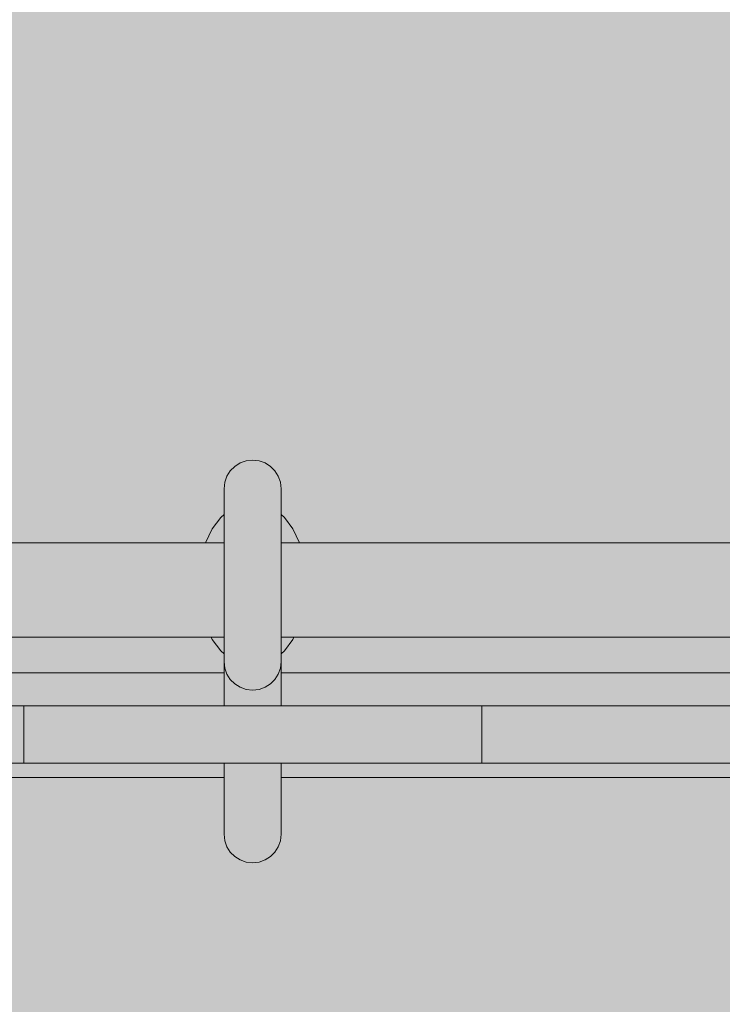
# Model space of a CAD drawing. Units: inches. Extents: x 514 to 662, y 349 to 504.
# Drawn here: x 572 to 575, y 439 to 442 of the extents above; entities that cross this region are included whole.
import ezdxf

# ---------------------------------------------------------------- set-up
doc = ezdxf.new("R2010")
doc.units = ezdxf.units.IN
doc.header["$MEASUREMENT"] = 0
doc.layers.add('_U+0421_U+043B_U+043E_U+0439 1', color=7, linetype='Continuous')

# ---------------------------------------------------------------- blocks, each defined once
blk = doc.blocks.new('block 25')
at = {"layer": '_U+0421_U+043B_U+043E_U+0439 1', "color": 250, "lineweight": 5, "true_color": 0x231f20}
for points in [[(569.7114, 439.4086), (572.9512, 439.4086)], [(570.4504, 439.4086), (572.9512, 439.4086)], [(572.0687, 439.4086), (572.3944, 439.4086)], [(572.4209, 439.4086), (572.9512, 439.4086)], [(573.1581, 439.4086), (576.0258, 439.4086)], [(573.1581, 439.4086), (576.0258, 439.4086)], [(573.1581, 439.4086), (573.2633, 439.4086)], [(573.1581, 439.4086), (573.2633, 439.4086)], [(573.1581, 439.4086), (576.1331, 439.4086)], [(573.2683, 439.4086), (573.6099, 439.4086)], [(573.2683, 439.4086), (576.1331, 439.4086)], [(573.5044, 439.4086), (573.5047, 439.4086)], [(573.5044, 439.4086), (573.5047, 439.4086)], [(573.5047, 439.4086), (573.5055, 439.4086)], [(573.5047, 439.4086), (573.5055, 439.4086)], [(573.5055, 439.4086), (573.5068, 439.4086)], [(573.5055, 439.4086), (573.5068, 439.4086)], [(573.5068, 439.4086), (573.5086, 439.4086)], [(573.5068, 439.4086), (573.5086, 439.4086)], [(573.5086, 439.4086), (573.5109, 439.4086)], [(573.5086, 439.4086), (573.5109, 439.4086)], [(573.5109, 439.4086), (573.5137, 439.4086)], [(573.5109, 439.4086), (573.5137, 439.4086)], [(573.5137, 439.4086), (573.517, 439.4086)], [(573.5137, 439.4086), (573.517, 439.4086)], [(573.517, 439.4086), (573.5208, 439.4086)], [(573.517, 439.4086), (573.5208, 439.4086)], [(573.5208, 439.4086), (573.5251, 439.4086)], [(573.5208, 439.4086), (573.5251, 439.4086)], [(573.5251, 439.4086), (573.5298, 439.4086)], [(573.5251, 439.4086), (573.5298, 439.4086)], [(573.5298, 439.4086), (573.535, 439.4086)], [(573.5298, 439.4086), (573.535, 439.4086)], [(573.535, 439.4086), (573.5406, 439.4086)], [(573.535, 439.4086), (573.5406, 439.4086)], [(573.5406, 439.4086), (573.5466, 439.4086)], [(573.5406, 439.4086), (573.5466, 439.4086)], [(573.5466, 439.4086), (573.5531, 439.4086)], [(573.5466, 439.4086), (573.5531, 439.4086)], [(573.5531, 439.4086), (573.56, 439.4086)], [(573.5531, 439.4086), (573.56, 439.4086)], [(573.56, 439.4086), (573.5674, 439.4086)], [(573.56, 439.4086), (573.5674, 439.4086)], [(573.5674, 439.4086), (573.5751, 439.4086)], [(573.5674, 439.4086), (573.5751, 439.4086)], [(573.5751, 439.4086), (573.5832, 439.4086)], [(573.5751, 439.4086), (573.5832, 439.4086)], [(573.5832, 439.4086), (573.5917, 439.4086)], [(573.5832, 439.4086), (573.5917, 439.4086)], [(573.5917, 439.4086), (573.6006, 439.4086)], [(573.5917, 439.4086), (573.6006, 439.4086)], [(573.6006, 439.4086), (573.6099, 439.4086)], [(573.6006, 439.4086), (573.6099, 439.4086)], [(573.6099, 439.4086), (573.6195, 439.4086)], [(573.6099, 439.4086), (573.6195, 439.4086)], [(573.6195, 439.4086), (573.6099, 439.4086)], [(573.6195, 439.4086), (573.6295, 439.4086)], [(573.6195, 439.4086), (573.6295, 439.4086)], [(573.6295, 439.4086), (573.6195, 439.4086)], [(573.6295, 439.4086), (573.6399, 439.4086)], [(573.6295, 439.4086), (573.6399, 439.4086)], [(573.6399, 439.4086), (573.6295, 439.4086)], [(573.6399, 439.4086), (573.6505, 439.4086)], [(573.6399, 439.4086), (573.6505, 439.4086)], [(573.6505, 439.4086), (573.6399, 439.4086)], [(573.6505, 439.4086), (573.6615, 439.4086)], [(573.6505, 439.4086), (573.6615, 439.4086)], [(573.6615, 439.4086), (573.6505, 439.4086)], [(573.6615, 439.4086), (573.6729, 439.4086)], [(573.6615, 439.4086), (573.6729, 439.4086)], [(573.6729, 439.4086), (573.6615, 439.4086)], [(573.6729, 439.4086), (573.6846, 439.4086)], [(573.6729, 439.4086), (573.6846, 439.4086)], [(573.6846, 439.4086), (573.6729, 439.4086)], [(573.6846, 439.4086), (573.6965, 439.4086)], [(573.6846, 439.4086), (573.6965, 439.4086)], [(573.6965, 439.4086), (573.6846, 439.4086)], [(573.6965, 439.4086), (573.7088, 439.4086)], [(573.6965, 439.4086), (573.7088, 439.4086)], [(573.7088, 439.4086), (573.6965, 439.4086)], [(573.7088, 439.4086), (573.7213, 439.4086)], [(573.7088, 439.4086), (573.7213, 439.4086)], [(573.7213, 439.4086), (573.7088, 439.4086)], [(573.7213, 439.4086), (573.7342, 439.4086)], [(573.7213, 439.4086), (573.7342, 439.4086)], [(573.7342, 439.4086), (573.7213, 439.4086)], [(573.7342, 439.4086), (573.7473, 439.4086)], [(573.7342, 439.4086), (573.7473, 439.4086)], [(573.7473, 439.4086), (573.7342, 439.4086)], [(573.7473, 439.4086), (573.7607, 439.4086)], [(573.7473, 439.4086), (573.7607, 439.4086)], [(573.7607, 439.4086), (573.7473, 439.4086)], [(573.7607, 439.4086), (573.7744, 439.4086)], [(573.7607, 439.4086), (573.7744, 439.4086)], [(573.7744, 439.4086), (573.7607, 439.4086)], [(573.7744, 439.4086), (573.7883, 439.4086)], [(573.7744, 439.4086), (573.7883, 439.4086)], [(573.7883, 439.4086), (573.7744, 439.4086)], [(573.7883, 439.4086), (573.8024, 439.4086)], [(573.7883, 439.4086), (573.8024, 439.4086)], [(573.8024, 439.4086), (573.7883, 439.4086)], [(573.8024, 439.4086), (573.8168, 439.4086)], [(573.8024, 439.4086), (573.8168, 439.4086)], [(573.8168, 439.4086), (573.8024, 439.4086)], [(573.8168, 439.4086), (573.8314, 439.4086)], [(573.8168, 439.4086), (573.8314, 439.4086)], [(573.8314, 439.4086), (573.8168, 439.4086)], [(573.8314, 439.4086), (573.8463, 439.4086)], [(573.8314, 439.4086), (573.8463, 439.4086)], [(573.8463, 439.4086), (573.8314, 439.4086)], [(573.8463, 439.4086), (573.8613, 439.4086)], [(573.8463, 439.4086), (573.8613, 439.4086)], [(573.8613, 439.4086), (573.8463, 439.4086)], [(573.8613, 439.4086), (573.8766, 439.4086)], [(573.8613, 439.4086), (573.8766, 439.4086)], [(573.8766, 439.4086), (573.8613, 439.4086)], [(573.8766, 439.4086), (573.892, 439.4086)], [(573.8766, 439.4086), (573.892, 439.4086)], [(573.892, 439.4086), (573.8766, 439.4086)], [(573.892, 439.4086), (573.9076, 439.4086)], [(573.892, 439.4086), (573.9076, 439.4086)], [(573.9076, 439.4086), (573.892, 439.4086)], [(573.9076, 439.4086), (573.9235, 439.4086)], [(573.9076, 439.4086), (573.9235, 439.4086)], [(573.9235, 439.4086), (573.9076, 439.4086)], [(573.9235, 439.4086), (573.9394, 439.4086)], [(573.9235, 439.4086), (573.9394, 439.4086)], [(573.9394, 439.4086), (573.9235, 439.4086)], [(573.9394, 439.4086), (573.9556, 439.4086)], [(573.9394, 439.4086), (573.9556, 439.4086)], [(573.9556, 439.4086), (573.9394, 439.4086)], [(573.9556, 439.4086), (573.9719, 439.4086)], [(573.9556, 439.4086), (573.9719, 439.4086)], [(573.9719, 439.4086), (573.9556, 439.4086)], [(573.9719, 439.4086), (573.9884, 439.4086)], [(573.9719, 439.4086), (573.9884, 439.4086)], [(573.9884, 439.4086), (573.9719, 439.4086)], [(573.9884, 439.4086), (574.005, 439.4086)], [(573.9884, 439.4086), (574.005, 439.4086)], [(574.005, 439.4086), (573.9884, 439.4086)], [(574.005, 439.4086), (574.0217, 439.4086)], [(574.005, 439.4086), (574.0217, 439.4086)], [(574.0217, 439.4086), (574.005, 439.4086)], [(574.0217, 439.4086), (574.5682, 439.4086)], [(574.0217, 439.4086), (574.5682, 439.4086)], [(574.5682, 439.4086), (574.0217, 439.4086)], [(574.5682, 439.4086), (576.1331, 439.4086)], [(576.1331, 439.4086), (574.5682, 439.4086)]]:
    blk.add_lwpolyline(points, dxfattribs=at)
blk = doc.blocks.new('block 73')
at = {"layer": '_U+0421_U+043B_U+043E_U+0439 1', "color": 250, "lineweight": 5, "true_color": 0x231f20}
for points in [[(572.9739, 440.5191), (572.9899, 440.5352)], [(572.9899, 440.5352), (573.0091, 440.5474)], [(573.0091, 440.5474), (573.0309, 440.5552)], [(573.0309, 440.5552), (573.0546, 440.5579)], [(573.0546, 440.5579), (573.0783, 440.5552)], [(573.0783, 440.5552), (573.1001, 440.5474)], [(573.1001, 440.5474), (573.1193, 440.5352)], [(573.1193, 440.5352), (573.1353, 440.5191)], [(572.9539, 440.4782), (572.9617, 440.4999)], [(572.9617, 440.4999), (572.9739, 440.5191)], [(573.1353, 440.5191), (573.1476, 440.4999)], [(573.1476, 440.4999), (573.1553, 440.4782)], [(572.9512, 440.4544), (572.9539, 440.4782)], [(572.9512, 440.4544), (572.9512, 440.4541)], [(572.9512, 440.4542), (572.9512, 440.4544)], [(572.9512, 440.4536), (572.9512, 440.4542)], [(572.9512, 440.4541), (572.9512, 440.453)], [(572.9512, 440.4525), (572.9512, 440.4536)], [(572.9512, 440.453), (572.9512, 440.4512)], [(573.1553, 440.4782), (573.1581, 440.4544)], [(573.1581, 440.4544), (573.1581, 440.4541)], [(573.1581, 440.4542), (573.1581, 440.4544)], [(573.1581, 440.4536), (573.1581, 440.4542)], [(573.1581, 440.4541), (573.1581, 440.453)], [(573.1581, 440.4525), (573.1581, 440.4536)], [(573.1581, 440.453), (573.1581, 440.4512)], [(572.9512, 440.4509), (572.9512, 440.4525)], [(572.9512, 440.4512), (572.9512, 440.4488)], [(572.9512, 440.4489), (572.9512, 440.4509)], [(572.9512, 440.4465), (572.9512, 440.4489)], [(572.9512, 440.4488), (572.9512, 440.4457)], [(572.9512, 440.4437), (572.9512, 440.4465)], [(572.9512, 440.4457), (572.9512, 440.4421)], [(572.9512, 440.4405), (572.9512, 440.4437)], [(572.9512, 440.4421), (572.9512, 440.438)], [(572.9512, 440.4369), (572.9512, 440.4405)], [(572.9512, 440.438), (572.9512, 440.4334)], [(572.9512, 440.4328), (572.9512, 440.4369)], [(572.9512, 440.4334), (572.9512, 440.4283)], [(572.9512, 440.4284), (572.9512, 440.4328)], [(572.9512, 440.4236), (572.9512, 440.4284)], [(572.9512, 440.4283), (572.9512, 440.4227)], [(572.9512, 440.4183), (572.9512, 440.4236)], [(572.9512, 440.4227), (572.9512, 440.4168)], [(572.9512, 440.4127), (572.9512, 440.4183)], [(573.1581, 440.4509), (573.1581, 440.4525)], [(573.1581, 440.4512), (573.1581, 440.4488)], [(573.1581, 440.4489), (573.1581, 440.4509)], [(573.1581, 440.4465), (573.1581, 440.4489)], [(573.1581, 440.4488), (573.1581, 440.4457)], [(573.1581, 440.4437), (573.1581, 440.4465)], [(573.1581, 440.4457), (573.1581, 440.4421)], [(573.1581, 440.4405), (573.1581, 440.4437)], [(573.1581, 440.4421), (573.1581, 440.438)], [(573.1581, 440.4369), (573.1581, 440.4405)], [(573.1581, 440.438), (573.1581, 440.4334)], [(573.1581, 440.4328), (573.1581, 440.4369)], [(573.1581, 440.4334), (573.1581, 440.4283)], [(573.1581, 440.4284), (573.1581, 440.4328)], [(573.1581, 440.4236), (573.1581, 440.4284)], [(573.1581, 440.4283), (573.1581, 440.4227)], [(573.1581, 440.4183), (573.1581, 440.4236)], [(573.1581, 440.4227), (573.1581, 440.4168)], [(573.1581, 440.4127), (573.1581, 440.4183)], [(572.9512, 440.4168), (572.9512, 440.4105)], [(572.9512, 440.4068), (572.9512, 440.4127)], [(572.9512, 440.4105), (572.9512, 440.4039)], [(572.9512, 440.4004), (572.9512, 440.4068)], [(572.9512, 440.4039), (572.9512, 440.397)], [(572.9512, 440.3938), (572.9512, 440.4004)], [(572.9512, 440.397), (572.9512, 440.3899)], [(572.9512, 440.3867), (572.9512, 440.3938)], [(572.9512, 440.3899), (572.9512, 440.3825)], [(572.9512, 440.3793), (572.9512, 440.3867)], [(572.9512, 440.3825), (572.9512, 440.375)], [(573.1581, 440.4168), (573.1581, 440.4105)], [(573.1581, 440.4068), (573.1581, 440.4127)], [(573.1581, 440.4105), (573.1581, 440.4039)], [(573.1581, 440.4004), (573.1581, 440.4068)], [(573.1581, 440.4039), (573.1581, 440.397)], [(573.1581, 440.3938), (573.1581, 440.4004)], [(573.1581, 440.397), (573.1581, 440.3899)], [(573.1581, 440.3867), (573.1581, 440.3938)], [(573.1581, 440.3899), (573.1581, 440.3825)], [(573.1581, 440.3793), (573.1581, 440.3867)], [(573.1581, 440.3825), (573.1581, 440.375)], [(572.9512, 440.3715), (572.9512, 440.3793)], [(572.9512, 440.375), (572.9512, 440.3674)], [(572.9512, 440.3635), (572.9512, 440.3715)], [(572.9512, 440.3674), (572.9512, 440.3596)], [(572.9512, 440.355), (572.9512, 440.3635)], [(572.9512, 440.3596), (572.9512, 440.3518)], [(572.9512, 440.3463), (572.9512, 440.355)], [(572.9512, 440.3518), (572.9512, 440.3439)], [(572.9512, 440.3372), (572.9512, 440.3463)], [(573.1581, 440.3715), (573.1581, 440.3793)], [(573.1581, 440.375), (573.1581, 440.3674)], [(573.1581, 440.3635), (573.1581, 440.3715)], [(573.1581, 440.3674), (573.1581, 440.3596)], [(573.1581, 440.355), (573.1581, 440.3635)], [(573.1581, 440.3596), (573.1581, 440.3518)], [(573.1581, 440.3463), (573.1581, 440.355)], [(573.1581, 440.3518), (573.1581, 440.3439)], [(573.1581, 440.3372), (573.1581, 440.3463)], [(572.9512, 440.3439), (572.9512, 440.336)], [(572.9512, 440.3278), (572.9512, 440.3372)], [(572.9512, 440.336), (572.9512, 440.3282)], [(572.9512, 440.3282), (572.9512, 440.3205)], [(572.9512, 440.3181), (572.9512, 440.3278)], [(572.9512, 440.3205), (572.9512, 440.3128)], [(572.9512, 440.3081), (572.9512, 440.3181)], [(572.9512, 440.3128), (572.9512, 440.3053)], [(573.1581, 440.3439), (573.1581, 440.336)], [(573.1581, 440.3278), (573.1581, 440.3372)], [(573.1581, 440.336), (573.1581, 440.3282)], [(573.1581, 440.3282), (573.1581, 440.3205)], [(573.1581, 440.3181), (573.1581, 440.3278)], [(573.1581, 440.3205), (573.1581, 440.3128)], [(573.1581, 440.3081), (573.1581, 440.3181)], [(573.1581, 440.3128), (573.1581, 440.3053)], [(572.9512, 440.2978), (572.9512, 440.3081)], [(572.9512, 440.3053), (572.9512, 440.298)], [(572.9512, 440.298), (572.9512, 440.291)], [(572.9512, 440.2872), (572.9512, 440.2978)], [(572.9512, 440.291), (572.9512, 440.2841)], [(572.9512, 440.2763), (572.9512, 440.2872)], [(572.9512, 440.2841), (572.9512, 440.2776)], [(572.9512, 440.2776), (572.9512, 440.2714)], [(572.9512, 440.2651), (572.9512, 440.2763)], [(573.1581, 440.2978), (573.1581, 440.3081)], [(573.1581, 440.3053), (573.1581, 440.298)], [(573.1581, 440.298), (573.1581, 440.291)], [(573.1581, 440.2872), (573.1581, 440.2978)], [(573.1581, 440.291), (573.1581, 440.2841)], [(573.1581, 440.2763), (573.1581, 440.2872)], [(573.1581, 440.2841), (573.1581, 440.2776)], [(573.1581, 440.2776), (573.1581, 440.2714)], [(573.1581, 440.2651), (573.1581, 440.2763)], [(572.9512, 440.2714), (572.9512, 440.2656)], [(572.9512, 440.2656), (572.9512, 440.2601)], [(572.9512, 440.2536), (572.9512, 440.2651)], [(572.9512, 440.2601), (572.9512, 440.2576)], [(572.9512, 440.2419), (572.9512, 440.2536)], [(572.9512, 440.2299), (572.9512, 440.2419)], [(573.1581, 440.2714), (573.1581, 440.2656)], [(573.1581, 440.2656), (573.1581, 440.2601)], [(573.1581, 440.2536), (573.1581, 440.2651)], [(573.1581, 440.2601), (573.1581, 440.2576)], [(573.1581, 440.2419), (573.1581, 440.2536)], [(573.1581, 440.2299), (573.1581, 440.2419)], [(572.9512, 440.2177), (572.9512, 440.2299)], [(572.9512, 440.2051), (572.9512, 440.2177)], [(572.9512, 440.1924), (572.9512, 440.2051)], [(573.1581, 440.2177), (573.1581, 440.2299)], [(573.1581, 440.2051), (573.1581, 440.2177)], [(573.1581, 440.1924), (573.1581, 440.2051)], [(572.9512, 440.1794), (572.9512, 440.1924)], [(572.9512, 440.1661), (572.9512, 440.1794)], [(573.1581, 440.1794), (573.1581, 440.1924)], [(573.1581, 440.1661), (573.1581, 440.1794)], [(572.9512, 440.1526), (572.9512, 440.1661)], [(572.9512, 440.1389), (572.9512, 440.1526)], [(572.9512, 440.126), (572.9512, 440.1389)], [(573.1581, 440.1526), (573.1581, 440.1661)], [(573.1581, 440.1389), (573.1581, 440.1526)], [(573.1581, 440.126), (573.1581, 440.1389)], [(572.9512, 440.1132), (572.9512, 440.126)], [(572.9512, 440.1006), (572.9512, 440.1132)], [(572.9512, 440.0882), (572.9512, 440.1006)], [(573.1581, 440.1132), (573.1581, 440.126)], [(573.1581, 440.1006), (573.1581, 440.1132)], [(573.1581, 440.0882), (573.1581, 440.1006)], [(572.9512, 440.076), (572.9512, 440.0882)], [(572.9512, 440.064), (572.9512, 440.076)], [(572.9512, 440.0522), (572.9512, 440.064)], [(573.1581, 440.076), (573.1581, 440.0882)], [(573.1581, 440.064), (573.1581, 440.076)], [(573.1581, 440.0522), (573.1581, 440.064)], [(572.9512, 440.0406), (572.9512, 440.0522)], [(572.9512, 440.0292), (572.9512, 440.0406)], [(572.9512, 440.018), (572.9512, 440.0292)], [(573.1581, 440.0406), (573.1581, 440.0522)], [(573.1581, 440.0292), (573.1581, 440.0406)], [(573.1581, 440.018), (573.1581, 440.0292)], [(572.9512, 440.0071), (572.9512, 440.018)], [(572.9512, 439.9965), (572.9512, 440.0071)], [(572.9512, 439.986), (572.9512, 439.9965)], [(573.1581, 440.0071), (573.1581, 440.018)], [(573.1581, 439.9965), (573.1581, 440.0071)], [(573.1581, 439.986), (573.1581, 439.9965)], [(572.9512, 439.9759), (572.9512, 439.986)], [(572.9512, 439.966), (572.9512, 439.9759)], [(572.9512, 439.9564), (572.9512, 439.966)], [(572.9512, 439.9471), (572.9512, 439.9564)], [(573.1581, 439.9759), (573.1581, 439.986)], [(573.1581, 439.966), (573.1581, 439.9759)], [(573.1581, 439.9564), (573.1581, 439.966)], [(573.1581, 439.9471), (573.1581, 439.9564)], [(572.9512, 439.938), (572.9512, 439.9471)], [(572.9512, 439.9293), (572.9512, 439.938)], [(572.9512, 439.9209), (572.9512, 439.9293)], [(572.9512, 439.9127), (572.9512, 439.9209)], [(573.1581, 439.938), (573.1581, 439.9471)], [(573.1581, 439.9293), (573.1581, 439.938)], [(573.1581, 439.9209), (573.1581, 439.9293)], [(573.1581, 439.9127), (573.1581, 439.9209)], [(572.9512, 439.9162), (572.9512, 439.9136)], [(572.9512, 439.9136), (572.9512, 439.9083)], [(572.9512, 439.9049), (572.9512, 439.9127)], [(572.9512, 439.9083), (572.9512, 439.9031)], [(572.9512, 439.8975), (572.9512, 439.9049)], [(572.9512, 439.9031), (572.9512, 439.8978)], [(572.9512, 439.8978), (572.9512, 439.8925)], [(572.9512, 439.8903), (572.9512, 439.8975)], [(572.9512, 439.8925), (572.9512, 439.8873)], [(572.9512, 439.8836), (572.9512, 439.8903)], [(572.9512, 439.8873), (572.9512, 439.8821)], [(572.9512, 439.8771), (572.9512, 439.8836)], [(573.1581, 439.9162), (573.1581, 439.9136)], [(573.1581, 439.9136), (573.1581, 439.9083)], [(573.1581, 439.9049), (573.1581, 439.9127)], [(573.1581, 439.9083), (573.1581, 439.9031)], [(573.1581, 439.8975), (573.1581, 439.9049)], [(573.1581, 439.9031), (573.1581, 439.8978)], [(573.1581, 439.8978), (573.1581, 439.8925)], [(573.1581, 439.8903), (573.1581, 439.8975)], [(573.1581, 439.8925), (573.1581, 439.8873)], [(573.1581, 439.8836), (573.1581, 439.8903)], [(573.1581, 439.8873), (573.1581, 439.8821)], [(573.1581, 439.8771), (573.1581, 439.8836)], [(572.9512, 439.8821), (572.9512, 439.877)], [(572.9512, 439.871), (572.9512, 439.8771)], [(572.9512, 439.877), (572.9512, 439.872)], [(572.9512, 439.872), (572.9512, 439.8672)], [(572.9512, 439.8653), (572.9512, 439.871)], [(572.9512, 439.8672), (572.9512, 439.8625)], [(572.9512, 439.86), (572.9512, 439.8653)], [(572.9512, 439.8625), (572.9512, 439.858)], [(572.9512, 439.855), (572.9512, 439.86)], [(572.9512, 439.858), (572.9512, 439.8537)], [(572.9512, 439.8562), (572.9512, 439.6672)], [(572.9512, 439.8505), (572.9512, 439.855)], [(572.9512, 439.8537), (572.9512, 439.8497)], [(572.9512, 439.8463), (572.9512, 439.8505)], [(572.9512, 439.8497), (572.9512, 439.8459)], [(573.1581, 439.8821), (573.1581, 439.877)], [(573.1581, 439.871), (573.1581, 439.8771)], [(573.1581, 439.877), (573.1581, 439.872)], [(573.1581, 439.872), (573.1581, 439.8672)], [(573.1581, 439.8653), (573.1581, 439.871)], [(573.1581, 439.8672), (573.1581, 439.8625)], [(573.1581, 439.86), (573.1581, 439.8653)], [(573.1581, 439.8625), (573.1581, 439.858)], [(573.1581, 439.855), (573.1581, 439.86)], [(573.1581, 439.858), (573.1581, 439.8537)], [(573.1581, 439.8562), (573.1581, 439.6672)], [(573.1581, 439.8505), (573.1581, 439.855)], [(573.1581, 439.8537), (573.1581, 439.8497)], [(573.1581, 439.8463), (573.1581, 439.8505)], [(573.1581, 439.8497), (573.1581, 439.8459)], [(572.9512, 439.8426), (572.9512, 439.8463)], [(572.9512, 439.8459), (572.9512, 439.8424)], [(572.9512, 439.8392), (572.9512, 439.8426)], [(572.9512, 439.8424), (572.9512, 439.8392)], [(572.9512, 439.8363), (572.9512, 439.8392)], [(572.9512, 439.8392), (572.9512, 439.8364)], [(572.9512, 439.8364), (572.9512, 439.8339)], [(572.9512, 439.8338), (572.9512, 439.8363)], [(572.9512, 439.8339), (572.9512, 439.8319)], [(572.9512, 439.8317), (572.9512, 439.8338)], [(572.9512, 439.8319), (572.9512, 439.8302)], [(572.9512, 439.8301), (572.9512, 439.8317)], [(572.9512, 439.8302), (572.9512, 439.829)], [(572.9512, 439.829), (572.9512, 439.8301)], [(572.9512, 439.8283), (572.9512, 439.829)], [(572.9512, 439.829), (572.9512, 439.8283)], [(572.9512, 439.828), (572.9512, 439.8283)], [(572.9512, 439.8283), (572.9512, 439.828)], [(572.9512, 439.828), (572.9539, 439.8043)], [(573.1554, 439.8043), (573.1581, 439.828)], [(573.1581, 439.8426), (573.1581, 439.8463)], [(573.1581, 439.8459), (573.1581, 439.8424)], [(573.1581, 439.8392), (573.1581, 439.8426)], [(573.1581, 439.8424), (573.1581, 439.8392)], [(573.1581, 439.8363), (573.1581, 439.8392)], [(573.1581, 439.8392), (573.1581, 439.8364)], [(573.1581, 439.8364), (573.1581, 439.8339)], [(573.1581, 439.8338), (573.1581, 439.8363)], [(573.1581, 439.8339), (573.1581, 439.8319)], [(573.1581, 439.8317), (573.1581, 439.8338)], [(573.1581, 439.8319), (573.1581, 439.8302)], [(573.1581, 439.8301), (573.1581, 439.8317)], [(573.1581, 439.8302), (573.1581, 439.829)], [(573.1581, 439.829), (573.1581, 439.8301)], [(573.1581, 439.8283), (573.1581, 439.829)], [(573.1581, 439.829), (573.1581, 439.8283)], [(573.1581, 439.828), (573.1581, 439.8283)], [(573.1581, 439.8283), (573.1581, 439.828)], [(572.9539, 439.8043), (572.9617, 439.7825)], [(572.9617, 439.7825), (572.9739, 439.7633)], [(573.1353, 439.7633), (573.1476, 439.7825)], [(573.1476, 439.7825), (573.1554, 439.8043)], [(572.9739, 439.7633), (572.9899, 439.7473)], [(572.9899, 439.7473), (573.0092, 439.7351)], [(573.1001, 439.7351), (573.1193, 439.7473)], [(573.1193, 439.7473), (573.1353, 439.7633)], [(573.0092, 439.7351), (573.0309, 439.7273)], [(573.0309, 439.7273), (573.0546, 439.7245)], [(573.0546, 439.7245), (573.0783, 439.7273)], [(573.0783, 439.7273), (573.1001, 439.7351)], [(572.9512, 439.4603), (572.9512, 439.2753)], [(573.1581, 439.4603), (573.1581, 439.2753)], [(572.9512, 439.2753), (572.9512, 439.2277)], [(573.1581, 439.2753), (573.1581, 439.2277)], [(572.9512, 439.2277), (572.9512, 439.2023)], [(573.1581, 439.2277), (573.1581, 439.2023)], [(572.9539, 439.1786), (572.9512, 439.2023)], [(572.9617, 439.1569), (572.9539, 439.1786)], [(573.1554, 439.1786), (573.1476, 439.1569)], [(573.1581, 439.2023), (573.1554, 439.1786)], [(572.9739, 439.1376), (572.9617, 439.1569)], [(572.9899, 439.1216), (572.9739, 439.1376)], [(573.1353, 439.1377), (573.1193, 439.1216)], [(573.1476, 439.1569), (573.1353, 439.1377)], [(573.0092, 439.1094), (572.9899, 439.1216)], [(573.0309, 439.1016), (573.0092, 439.1094)], [(573.0546, 439.0989), (573.0309, 439.1016)], [(573.0546, 439.0989), (573.0783, 439.1016)], [(573.1001, 439.1094), (573.0783, 439.1016)], [(573.1193, 439.1216), (573.1001, 439.1094)]]:
    blk.add_lwpolyline(points, dxfattribs=at)
blk = doc.blocks.new('block 79')
at = {"layer": '_U+0421_U+043B_U+043E_U+0439 1', "color": 250, "lineweight": 5, "true_color": 0x231f20}
for points in [[(572.9512, 439.7871), (569.7466, 439.7871)], [(576.379, 439.7871), (573.1581, 439.7871)]]:
    blk.add_lwpolyline(points, dxfattribs=at)
blk = doc.blocks.new('block 161')
at = {"layer": '_U+0421_U+043B_U+043E_U+0439 1', "color": 250, "lineweight": 5, "true_color": 0x231f20}
for points in [[(572.9088, 440.3085), (572.9393, 440.3503)], [(572.9393, 440.3503), (572.9512, 440.3608)], [(573.1581, 440.3608), (573.17, 440.3503)], [(573.1581, 440.3608), (573.17, 440.3503)], [(573.17, 440.3503), (573.2005, 440.3085)], [(572.8846, 440.2579), (572.9088, 440.3085)], [(573.2005, 440.3085), (573.2246, 440.2579)], [(572.8846, 440.2576), (572.8846, 440.2579)], [(573.2246, 440.2579), (573.2247, 440.2576)], [(572.9088, 439.9085), (572.9051, 439.9162)], [(572.9393, 439.8666), (572.9088, 439.9085)], [(573.2005, 439.9085), (573.17, 439.8666)], [(573.2042, 439.9162), (573.2005, 439.9085)], [(572.9512, 439.8562), (572.9393, 439.8666)], [(573.17, 439.8666), (573.1581, 439.8562)], [(573.17, 439.8666), (573.1581, 439.8562)], [(573.17, 439.8666), (573.1581, 439.8562)]]:
    blk.add_lwpolyline(points, dxfattribs=at)
blk = doc.blocks.new('block 177')
at = {"layer": '_U+0421_U+043B_U+043E_U+0439 1', "color": 250, "lineweight": 5, "true_color": 0x231f20}
for points in [[(572.9512, 440.2576), (569.8033, 440.2576)], [(576.3412, 440.2576), (573.1581, 440.2576)], [(572.9512, 439.9162), (569.8033, 439.9162)], [(576.3412, 439.9162), (573.1581, 439.9162)]]:
    blk.add_lwpolyline(points, dxfattribs=at)
blk = doc.blocks.new('block 234')
at = {"layer": '_U+0421_U+043B_U+043E_U+0439 1', "color": 250, "lineweight": 5, "true_color": 0x231f20}
for points in [[(572.2268, 439.6672), (570.5743, 439.6672)], [(572.2268, 439.6672), (572.2268, 439.4603)], [(572.2296, 439.6672), (572.2268, 439.6672)], [(572.2297, 439.6672), (572.2296, 439.6672)], [(572.2298, 439.6672), (572.2297, 439.6672)], [(572.2301, 439.6672), (572.2298, 439.6672)], [(572.2304, 439.6672), (572.2301, 439.6672)], [(572.2309, 439.6672), (572.2304, 439.6672)], [(572.2315, 439.6672), (572.2309, 439.6672)], [(572.2321, 439.6672), (572.2315, 439.6672)], [(572.2329, 439.6672), (572.2321, 439.6672)], [(572.2338, 439.6672), (572.2329, 439.6672)], [(572.2347, 439.6672), (572.2338, 439.6672)], [(572.2357, 439.6672), (572.2347, 439.6672)], [(572.2368, 439.6672), (572.2357, 439.6672)], [(572.2381, 439.6672), (572.2368, 439.6672)], [(572.2394, 439.6672), (572.2381, 439.6672)], [(572.2407, 439.6672), (572.2394, 439.6672)], [(572.2422, 439.6672), (572.2407, 439.6672)], [(572.2437, 439.6672), (572.2422, 439.6672)], [(572.2454, 439.6672), (572.2437, 439.6672)], [(572.2471, 439.6672), (572.2454, 439.6672)], [(572.2489, 439.6672), (572.2471, 439.6672)], [(572.2507, 439.6672), (572.2489, 439.6672)], [(572.2526, 439.6672), (572.2507, 439.6672)], [(572.2546, 439.6672), (572.2526, 439.6672)], [(572.2567, 439.6672), (572.2546, 439.6672)], [(572.2588, 439.6672), (572.2567, 439.6672)], [(572.261, 439.6672), (572.2588, 439.6672)], [(572.2633, 439.6672), (572.261, 439.6672)], [(572.2656, 439.6672), (572.2633, 439.6672)], [(572.268, 439.6672), (572.2656, 439.6672)], [(572.2705, 439.6672), (572.268, 439.6672)], [(572.273, 439.6672), (572.2705, 439.6672)], [(572.2756, 439.6672), (572.273, 439.6672)], [(572.2782, 439.6672), (572.2756, 439.6672)], [(572.2809, 439.6672), (572.2782, 439.6672)], [(572.2836, 439.6672), (572.2809, 439.6672)], [(572.2864, 439.6672), (572.2836, 439.6672)], [(572.2892, 439.6672), (572.2864, 439.6672)], [(572.2921, 439.6672), (572.2892, 439.6672)], [(572.295, 439.6672), (572.2921, 439.6672)], [(572.298, 439.6672), (572.295, 439.6672)], [(572.301, 439.6672), (572.298, 439.6672)], [(572.304, 439.6672), (572.301, 439.6672)], [(572.3071, 439.6672), (572.304, 439.6672)], [(572.3103, 439.6672), (572.3071, 439.6672)], [(572.3134, 439.6672), (572.3103, 439.6672)], [(572.3166, 439.6672), (572.3134, 439.6672)], [(572.3199, 439.6672), (572.3166, 439.6672)], [(572.3231, 439.6672), (572.3199, 439.6672)], [(572.3264, 439.6672), (572.3231, 439.6672)], [(572.3297, 439.6672), (572.3264, 439.6672)], [(572.3331, 439.6672), (572.3297, 439.6672)], [(573.7815, 439.6672), (572.3331, 439.6672)], [(573.7848, 439.6672), (573.7815, 439.6672)], [(573.7881, 439.6672), (573.7848, 439.6672)], [(573.7914, 439.6672), (573.7881, 439.6672)], [(573.7947, 439.6672), (573.7914, 439.6672)], [(573.7979, 439.6672), (573.7947, 439.6672)], [(573.8011, 439.6672), (573.7979, 439.6672)], [(573.8043, 439.6672), (573.8011, 439.6672)], [(573.8074, 439.6672), (573.8043, 439.6672)], [(573.8105, 439.6672), (573.8074, 439.6672)], [(573.8136, 439.6672), (573.8105, 439.6672)], [(573.8166, 439.6672), (573.8136, 439.6672)], [(573.8195, 439.6672), (573.8166, 439.6672)], [(573.8225, 439.6672), (573.8195, 439.6672)], [(573.8253, 439.6672), (573.8225, 439.6672)], [(573.8282, 439.6672), (573.8253, 439.6672)], [(573.8309, 439.6672), (573.8282, 439.6672)], [(573.8337, 439.6672), (573.8309, 439.6672)], [(573.8364, 439.6672), (573.8337, 439.6672)], [(573.839, 439.6672), (573.8364, 439.6672)], [(573.8415, 439.6672), (573.839, 439.6672)], [(573.8441, 439.6672), (573.8415, 439.6672)], [(573.8465, 439.6672), (573.8441, 439.6672)], [(573.8489, 439.6672), (573.8465, 439.6672)], [(573.8512, 439.6672), (573.8489, 439.6672)], [(573.8535, 439.6672), (573.8512, 439.6672)], [(573.8557, 439.6672), (573.8535, 439.6672)], [(573.8578, 439.6672), (573.8557, 439.6672)], [(573.8599, 439.6672), (573.8578, 439.6672)], [(573.8619, 439.6672), (573.8599, 439.6672)], [(573.8638, 439.6672), (573.8619, 439.6672)], [(573.8657, 439.6672), (573.8638, 439.6672)], [(573.8675, 439.6672), (573.8657, 439.6672)], [(573.8692, 439.6672), (573.8675, 439.6672)], [(573.8708, 439.6672), (573.8692, 439.6672)], [(573.8723, 439.6672), (573.8708, 439.6672)], [(573.8738, 439.6672), (573.8723, 439.6672)], [(573.8752, 439.6672), (573.8738, 439.6672)], [(573.8765, 439.6672), (573.8752, 439.6672)], [(573.8777, 439.6672), (573.8765, 439.6672)], [(573.8788, 439.6672), (573.8777, 439.6672)], [(573.8799, 439.6672), (573.8788, 439.6672)], [(573.8808, 439.6672), (573.8799, 439.6672)], [(573.8817, 439.6672), (573.8808, 439.6672)], [(573.8824, 439.6672), (573.8817, 439.6672)], [(573.8831, 439.6672), (573.8824, 439.6672)], [(573.8836, 439.6672), (573.8831, 439.6672)], [(573.8841, 439.6672), (573.8836, 439.6672)], [(573.8845, 439.6672), (573.8841, 439.6672)], [(573.8847, 439.6672), (573.8845, 439.6672)], [(573.8849, 439.6672), (573.8847, 439.6672)], [(573.8849, 439.6672), (573.8849, 439.4603)], [(573.8849, 439.6672), (573.8849, 439.6672)], [(575.5403, 439.6672), (573.8849, 439.6672)], [(572.2268, 439.4603), (570.5743, 439.4603)], [(572.2296, 439.4603), (572.2268, 439.4603)], [(572.2297, 439.4603), (572.2296, 439.4603)], [(572.2298, 439.4603), (572.2297, 439.4603)], [(572.2301, 439.4603), (572.2298, 439.4603)], [(572.2304, 439.4603), (572.2301, 439.4603)], [(572.2309, 439.4603), (572.2304, 439.4603)], [(572.2315, 439.4603), (572.2309, 439.4603)], [(572.2321, 439.4603), (572.2315, 439.4603)], [(572.2329, 439.4603), (572.2321, 439.4603)], [(572.2338, 439.4603), (572.2329, 439.4603)], [(572.2347, 439.4603), (572.2338, 439.4603)], [(572.2357, 439.4603), (572.2347, 439.4603)], [(572.2368, 439.4603), (572.2357, 439.4603)], [(572.2381, 439.4603), (572.2368, 439.4603)], [(572.2394, 439.4603), (572.2381, 439.4603)], [(572.2407, 439.4603), (572.2394, 439.4603)], [(572.2422, 439.4603), (572.2407, 439.4603)], [(572.2437, 439.4603), (572.2422, 439.4603)], [(572.2454, 439.4603), (572.2437, 439.4603)], [(572.2471, 439.4603), (572.2454, 439.4603)], [(572.2489, 439.4603), (572.2471, 439.4603)], [(572.2507, 439.4603), (572.2489, 439.4603)], [(572.2526, 439.4603), (572.2507, 439.4603)], [(572.2546, 439.4603), (572.2526, 439.4603)], [(572.2567, 439.4603), (572.2546, 439.4603)], [(572.2588, 439.4603), (572.2567, 439.4603)], [(572.261, 439.4603), (572.2588, 439.4603)], [(572.2633, 439.4603), (572.261, 439.4603)], [(572.2656, 439.4603), (572.2633, 439.4603)], [(572.268, 439.4603), (572.2656, 439.4603)], [(572.2705, 439.4603), (572.268, 439.4603)], [(572.273, 439.4603), (572.2705, 439.4603)], [(572.2756, 439.4603), (572.273, 439.4603)], [(572.2782, 439.4603), (572.2756, 439.4603)], [(572.2809, 439.4603), (572.2782, 439.4603)], [(572.2836, 439.4603), (572.2809, 439.4603)], [(572.2864, 439.4603), (572.2836, 439.4603)], [(572.2892, 439.4603), (572.2864, 439.4603)], [(572.2921, 439.4603), (572.2892, 439.4603)], [(572.295, 439.4603), (572.2921, 439.4603)], [(572.298, 439.4603), (572.295, 439.4603)], [(572.301, 439.4603), (572.298, 439.4603)], [(572.304, 439.4603), (572.301, 439.4603)], [(572.3071, 439.4603), (572.304, 439.4603)], [(572.3103, 439.4603), (572.3071, 439.4603)], [(572.3134, 439.4603), (572.3103, 439.4603)], [(572.3166, 439.4603), (572.3134, 439.4603)], [(572.3199, 439.4603), (572.3166, 439.4603)], [(572.3231, 439.4603), (572.3199, 439.4603)], [(572.3264, 439.4603), (572.3231, 439.4603)], [(572.3297, 439.4603), (572.3264, 439.4603)], [(572.3331, 439.4603), (572.3297, 439.4603)], [(573.7815, 439.4603), (572.3331, 439.4603)], [(573.7848, 439.4603), (573.7815, 439.4603)], [(573.7881, 439.4603), (573.7848, 439.4603)], [(573.7914, 439.4603), (573.7881, 439.4603)], [(573.7947, 439.4603), (573.7914, 439.4603)], [(573.7979, 439.4603), (573.7947, 439.4603)], [(573.8011, 439.4603), (573.7979, 439.4603)], [(573.8043, 439.4603), (573.8011, 439.4603)], [(573.8074, 439.4603), (573.8043, 439.4603)], [(573.8105, 439.4603), (573.8074, 439.4603)], [(573.8136, 439.4603), (573.8105, 439.4603)], [(573.8166, 439.4603), (573.8136, 439.4603)], [(573.8195, 439.4603), (573.8166, 439.4603)], [(573.8225, 439.4603), (573.8195, 439.4603)], [(573.8253, 439.4603), (573.8225, 439.4603)], [(573.8282, 439.4603), (573.8253, 439.4603)], [(573.8309, 439.4603), (573.8282, 439.4603)], [(573.8337, 439.4603), (573.8309, 439.4603)], [(573.8364, 439.4603), (573.8337, 439.4603)], [(573.839, 439.4603), (573.8364, 439.4603)], [(573.8415, 439.4603), (573.839, 439.4603)], [(573.8441, 439.4603), (573.8415, 439.4603)], [(573.8465, 439.4603), (573.8441, 439.4603)], [(573.8489, 439.4603), (573.8465, 439.4603)], [(573.8512, 439.4603), (573.8489, 439.4603)], [(573.8535, 439.4603), (573.8512, 439.4603)], [(573.8557, 439.4603), (573.8535, 439.4603)], [(573.8578, 439.4603), (573.8557, 439.4603)], [(573.8599, 439.4603), (573.8578, 439.4603)], [(573.8619, 439.4603), (573.8599, 439.4603)], [(573.8638, 439.4603), (573.8619, 439.4603)], [(573.8657, 439.4603), (573.8638, 439.4603)], [(573.8675, 439.4603), (573.8657, 439.4603)], [(573.8692, 439.4603), (573.8675, 439.4603)], [(573.8708, 439.4603), (573.8692, 439.4603)], [(573.8723, 439.4603), (573.8708, 439.4603)], [(573.8738, 439.4603), (573.8723, 439.4603)], [(573.8752, 439.4603), (573.8738, 439.4603)], [(573.8765, 439.4603), (573.8752, 439.4603)], [(573.8777, 439.4603), (573.8765, 439.4603)], [(573.8788, 439.4603), (573.8777, 439.4603)], [(573.8799, 439.4603), (573.8788, 439.4603)], [(573.8808, 439.4603), (573.8799, 439.4603)], [(573.8817, 439.4603), (573.8808, 439.4603)], [(573.8824, 439.4603), (573.8817, 439.4603)], [(573.8831, 439.4603), (573.8824, 439.4603)], [(573.8836, 439.4603), (573.8831, 439.4603)], [(573.8841, 439.4603), (573.8836, 439.4603)], [(573.8845, 439.4603), (573.8841, 439.4603)], [(573.8847, 439.4603), (573.8845, 439.4603)], [(573.8849, 439.4603), (573.8847, 439.4603)], [(573.8849, 439.4603), (573.8849, 439.4603)], [(575.5403, 439.4603), (573.8849, 439.4603)]]:
    blk.add_lwpolyline(points, dxfattribs=at)
blk = doc.blocks.new('block 2')
at = {"layer": '_U+0421_U+043B_U+043E_U+0439 1'}
for name in ['block 79', 'block 73', 'block 161', 'block 177', 'block 234', 'block 25']:
    blk.add_blockref(name, (0, 0), dxfattribs=at)

msp = doc.modelspace()

# ---------------------------------------------------------------- hatches: boundary and pattern name
at = {"layer": '_U+0421_U+043B_U+043E_U+0439 1', "true_color": 0xfadaac}
h = msp.add_hatch(color=41, dxfattribs=at)
h.dxf.hatch_style = 2
edge = h.paths.add_edge_path()
edge.add_spline(control_points=[(606.0867, 405.8333), (606.0867, 405.8333), (522.802, 405.8333), (522.802, 405.8333), (518.1863, 405.8333), (514.4444, 409.5752), (514.4444, 414.1909), (514.4444, 414.1909), (514.4444, 467.4756), (514.4444, 467.4756), (514.4444, 472.0915), (518.1863, 475.8333), (522.8022, 475.8333), (522.8022, 475.8333), (606.0867, 475.8333), (606.0867, 475.8333), (610.7026, 475.8333), (614.4444, 472.0915), (614.4444, 467.4756), (614.4444, 467.4756), (614.4444, 414.1911), (614.4444, 414.1911), (614.4444, 409.5752), (610.7025, 405.8333), (606.0867, 405.8333)], knot_values=[0, 0, 0, 0, 1, 1, 1, 2, 2, 2, 3, 3, 3, 4, 4, 4, 5, 5, 5, 6, 6, 6, 7, 7, 7, 8, 8, 8, 8], degree=3, periodic=1)

# ---------------------------------------------------------------- linework, layer by layer
at = {"layer": '_U+0421_U+043B_U+043E_U+0439 1', "color": 250, "lineweight": 9, "true_color": 0x231f20}
msp.add_open_spline([(606.0867, 405.8333), (606.0867, 405.8333), (522.802, 405.8333), (522.802, 405.8333), (518.1863, 405.8333), (514.4444, 409.5752), (514.4444, 414.1909), (514.4444, 414.1909), (514.4444, 467.4756), (514.4444, 467.4756), (514.4444, 472.0915), (518.1863, 475.8333), (522.8022, 475.8333), (522.8022, 475.8333), (606.0867, 475.8333), (606.0867, 475.8333), (610.7026, 475.8333), (614.4444, 472.0915), (614.4444, 467.4756), (614.4444, 467.4756), (614.4444, 414.1911), (614.4444, 414.1911), (614.4444, 409.5752), (610.7025, 405.8333), (606.0867, 405.8333)], degree=3, knots=[0, 0, 0, 0, 1, 1, 1, 2, 2, 2, 3, 3, 3, 4, 4, 4, 5, 5, 5, 6, 6, 6, 7, 7, 7, 8, 8, 8, 8], dxfattribs=at)

# ---------------------------------------------------------------- block references
at = {"layer": '_U+0421_U+043B_U+043E_U+0439 1'}
msp.add_blockref('block 2', (0, 0), dxfattribs=at)

doc.saveas('drawing.dxf')
